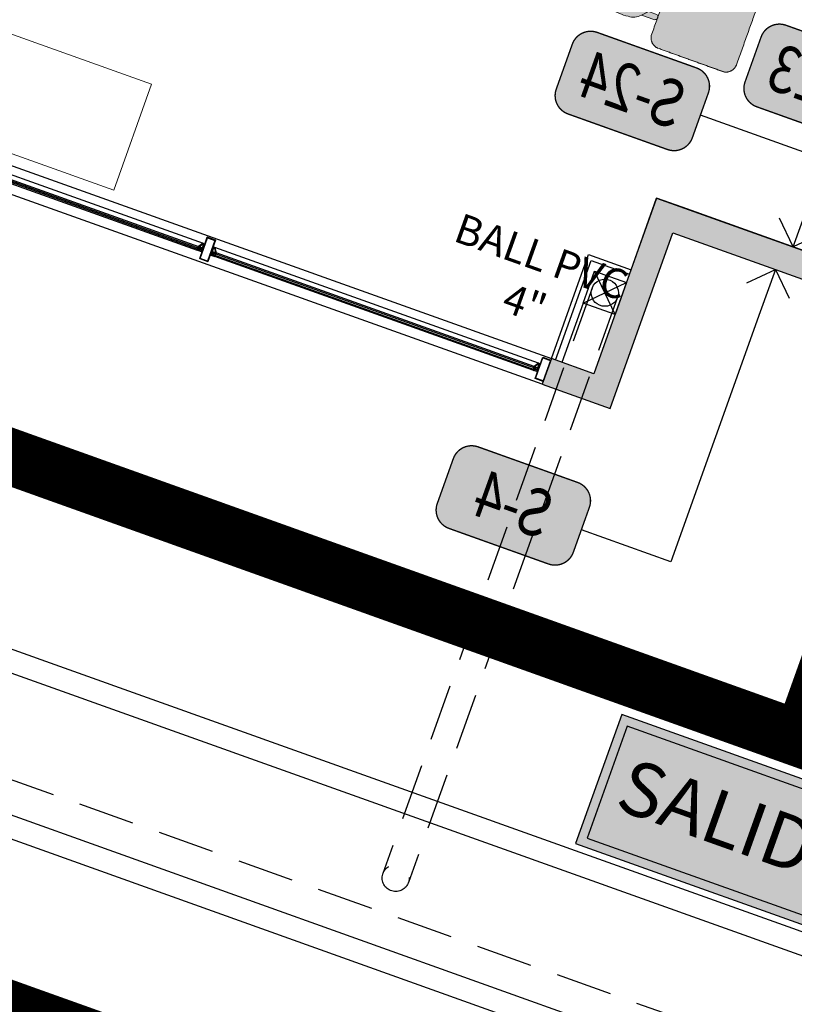
# Model space of a CAD drawing. Units: inches. Extents: x 458 to 670, y 71 to 263.
# Drawn here: x 548 to 551, y 120 to 125 of the extents above; entities that cross this region are included whole.
import ezdxf
from ezdxf import colors
from ezdxf.entities.mleader import LeaderData, LeaderLine
from ezdxf.enums import TextEntityAlignment as Align
from ezdxf.math import Vec2, Vec3

# ---------------------------------------------------------------- set-up
doc = ezdxf.new("R2010")
doc.units = ezdxf.units.IN
doc.header["$LTSCALE"] = 0.02
doc.header["$MEASUREMENT"] = 0
doc.set_wipeout_variables(frame=1)
doc.linetypes.add('DASHED', pattern=[0.75, 0.5, -0.25])
doc.linetypes.add('DASHED2', pattern=[0.375, 0.25, -0.125])
for name, color, linetype in [('0.00', 251, 'Continuous'), ('11-PLANO0', 1, 'Continuous'), ('19-ACHU1', 251, 'Continuous'), ('ACHU1', 251, 'Continuous'), ('ACHU5 BLANCO', 255, 'Continuous'), ('ANTEPECHOS', 251, 'Continuous'), ('C-TOPO-MINR', 251, 'Continuous'), ('COTAS 25', 251, 'Continuous'), ('D_PERFILES CORTADOS', 251, 'Continuous'), ('DIVISIONES', 251, 'Continuous'), ('H_ACHU5', 255, 'Continuous'), ('MUROS - MAMPOSTERIA', 9, 'Continuous'), ('PLANO5', 251, 'Continuous'), ('PROYECCIONES', 251, 'DASHED2'), ('PUERTAS VENTANAS', 251, 'Continuous'), ('TEXTO2', 251, 'Continuous')]:
    doc.layers.add(name, color=color, linetype=linetype)
doc.layers.add('ACHU LETREROS', color=7, linetype='Continuous', true_color=0xffff0f)
for name, color, linetype, lineweight in [('ARQ 12-Punto 13', 251, 'Continuous', 13), ('ARQ 24-GRIS 1', 251, 'Continuous', 9), ('MUEBLES', 251, 'Continuous', 9)]:
    doc.layers.add(name, color=color, linetype=linetype, lineweight=lineweight)
doc.styles.get("Standard").update_dxf_attribs({"font": 'Arial Regular.ttf'})
doc.styles.add('TEXTO SED CONSULTORIAS', font='Arial Regular.ttf')

# ---------------------------------------------------------------- blocks, each defined once
blk = doc.blocks.new('rampa')
at = {"layer": 'ANTEPECHOS'}
for p, q in [((1.800000000000409, 1.850000000069713), (25.79999999997813, 1.850000000098305)), ((1.800000000000409, 1.750000000069633), (25.69999999997844, 1.750000000098396))]:
    blk.add_line(p, q, dxfattribs=at)
blk = doc.blocks.new('ddd')
at = {"layer": 'ACHU5 BLANCO'}
h = blk.add_hatch(color=256, dxfattribs=at)
h.dxf.hatch_style = 1
edge = h.paths.add_edge_path(flags=17)
edge.add_arc((0.1849561590934172, 0.8305653892457485), 0.01106705733972887, 177.9600705577768, 275.09258956754934, ccw=False)
edge.add_line((0.1738961151568219, 0.8309593317098916), (0.175314778956442, 0.796307801432404))
edge.add_line((0.175314779044129, 0.7963078015018255), (0.1781456098797654, 0.760202473912412))
edge.add_arc((0.01891848701052368, 0.4720306212548167), 0.3292359234948357, 415.3606278126901, 421.07749522172537, ccw=False)
edge.add_line((0.2060592309571803, 0.7429081490263343), (0.2063010009249858, 0.8012684783937377))
edge.add_arc((0.1616544864373282, 0.7967255539260805), 0.0448770478867439, 365.8100308293764, 398.9944320034878)
edge.add_arc((0.1857973927399144, 0.832879695110023), 0.01333842338626443, 270.6062795172487, 323.59884312967654, ccw=False)
edge = h.paths.add_edge_path()
edge.add_arc((0.1616544865537435, 0.7967255539260805), 0.04487704777242014, 365.8100308013289, 398.9944320599037)
edge.add_line((-0.1611933335661888, 0.7476318292319775), (-0.1621835086980464, 0.8283112830936551))
edge.add_arc((-0.1754339948529378, 0.8286569144111127), 0.01325499340593589, 358.5058108290181, 542.9004933216353)
edge.add_line((-0.1886720076436177, 0.8279861910268664), (-0.1852344678378313, 0.5848739365696073))
edge.add_arc((-0.1514660494867712, 0.8156556382309645), 0.01088210982287609, 463.3516607267737, 526.7571552059056)
h = blk.add_hatch(color=256, dxfattribs=at)
h.dxf.hatch_style = 1
edge = h.paths.add_edge_path(flags=17)
edge.add_line((-0.1886720075272024, 0.8279861914925277), (-0.185234467587702, 0.584873936589218))
edge.add_line((-0.1852344678482041, 0.5848739363718778), (-0.1730897473500658, 0.7169751634144574))
edge.add_arc((-0.1174282634165138, 0.713012104621157), 0.05580238910431421, 141.6547515788069, 175.9274526946734, ccw=False)
edge.add_line((-0.1611933331005275, 0.7476318285334855), (-0.1621835085891243, 0.8283112827743567))
edge.add_arc((-0.1754339948529378, 0.8286569144111127), 0.01325499340593589, 358.5058108290181, 542.9004933216353)
h = blk.add_hatch(color=256, dxfattribs=at)
h.dxf.hatch_style = 1
edge = h.paths.add_edge_path(flags=17)
edge.add_arc((-0.1437322646379471, 0.8326493031345308), 0.0120842416244443, 212.0112648802193, 270.606280027408, ccw=False)
edge.add_arc((-0.1514660494867712, 0.8156556382309645), 0.01088210982287609, 463.3516607267737, 526.7571552059056)
edge.add_line((-0.162058780901134, 0.8181484991218895), (-0.1611933330913148, 0.7476318287081645))
edge.add_arc((0.01891848433297127, 0.4720306221861392), 0.329235921055278, 118.0897805498891, 123.1655525138749, ccw=False)
edge.add_line((-0.1361037425231189, 0.7624861283693463), (-0.1331427148482247, 0.8310245624067187))
edge.add_arc((-0.142799515160732, 0.8302223191130906), 0.009690066672120584, 265.2353771302471, 364.748969114256, ccw=False)
h = blk.add_hatch(color=256, dxfattribs=at)
h.dxf.hatch_style = 1
edge = h.paths.add_edge_path()
edge.add_arc((-0.1172958057140931, 0.8443120499141514), 0.01359208676199641, 98.83274353432493, 176.3717535432114)
edge.add_line((-0.1308606490492821, 0.8451721912715584), (-0.1338638700544835, 0.7978099763859064))
edge.add_line((-0.1338638700544834, 0.797809976618737), (-0.1338639594614505, 0.7978099603203644))
edge.add_arc((0.01676348061300814, -0.01839694986119866), 0.8299893647751041, 78.98720355364958, 100.45604559470058, ccw=False)
edge.add_line((0.1753148775314912, 0.796307782176882), (0.175314778927941, 0.796307801501598))
edge.add_line((0.175314779044129, 0.7963078015018255), (0.1715576535789295, 0.8442273908292464))
edge.add_arc((0.1580071523785591, 0.8431649666745216), 0.01359208696753459, 4.483092262462681, 80.68979952612652)
edge.add_arc((0.0167416415642947, -0.02320469846017659), 0.8914031897246972, 80.7384081991491, 98.78390546042463)
h = blk.add_hatch(color=256, dxfattribs=at)
h.dxf.hatch_style = 1
edge = h.paths.add_edge_path()
edge.add_line((0.2060592309571803, 0.7429081490263343), (0.2064138391220922, 0.8285062544765689))
edge.add_arc((0.2186127821914852, 0.8286353433504701), 0.01219962583224031, -0.9287294109419122, 180.6062715803202, ccw=False)
edge.add_line((0.2308108054567128, 0.8284376056399196), (0.2300928322132828, 0.5732800730623633))
edge.add_line((0.2300928323529661, 0.5732800732366741), (0.2149950025326382, 0.7228109641031468))
edge.add_arc((0.1799745223252103, 0.7192750175017864), 0.03519853631224767, 365.7654990269919, 402.1770430917326)
h = blk.add_hatch(color=256, dxfattribs=at)
h.dxf.hatch_style = 1
edge = h.paths.add_edge_path()
edge.add_arc((0.01891848677769303, 0.472030621021986), 0.3292359238029847, 55.36062776814499, 123.1655527645975)
edge.add_arc((-0.1174282622523606, 0.713012105319649), 0.05580238993883491, 141.6547528713921, 175.927454075068)
edge.add_line((-0.1730897473171353, 0.7169751629699022), (-0.1869820918655022, 0.5658645855730811))
edge.add_arc((-0.0183174607809633, 0.5498332749120891), 0.1694247933939277, 174.570436710117, 188.2247785214608)
edge.add_arc((-0.1120333462022245, 0.5259120720438659), 0.0739669576953999, 180.2449286503858, 227.650421711689)
edge.add_line((-0.1618613550672308, 0.4712469058576971), (-0.1162823075430878, 0.4283208993726929))
edge.add_arc((-0.02912689547520131, 0.551140692550689), 0.1506013525092926, 234.6397166495431, 260.836782472135)
edge.add_line((-0.05310977483168244, 0.4024612086359411), (0.08117611426905585, 0.3998641090004184))
edge.add_arc((0.08011181792244315, 0.5347701509017497), 0.1349102398683915, 270.452006533612, 319.3205955851221)
edge.add_line((0.1824235201347619, 0.4468321700114757), (0.2075329041108488, 0.4738956629291803))
edge.add_arc((0.07265584799461067, 0.5615502553991973), 0.1608575388576883, 326.9807597117409, 342.8072298684051)
edge.add_arc((0.104032444069162, 0.5508266254328191), 0.1277168965800903, 343.2423560917521, 367.1740033375488)
edge.add_line((0.2307495047571138, 0.5667763035744429), (0.2149950024906957, 0.7228109641002903))
edge.add_arc((0.1804391318000853, 0.7194815957918763), 0.0347158883004942, 5.503312406257547, 42.43922964515941)
h = blk.add_hatch(color=256, dxfattribs=at)
h.dxf.hatch_style = 1
edge = h.paths.add_edge_path()
edge.add_line((-0.1616613123333082, 0.4710585074499249), (-0.1610435908489278, 0.4126836144243082))
edge.add_arc((-0.148456905502826, 0.412117573665455), 0.01259940661293125, 177.4250643413299, 363.7874960496802)
edge.add_line((-0.1358850174583495, 0.4129498419351876), (-0.1361154193831662, 0.4469995758912128))
edge.add_line((-0.1361154192127287, 0.4469995757099241), (-0.1616613121283394, 0.4710585072574124))
h = blk.add_hatch(color=256, dxfattribs=at)
h.dxf.hatch_style = 1
edge = h.paths.add_edge_path()
edge.add_line((0.1824235201347619, 0.4468321700114757), (0.1827900087255764, 0.4121988665279589))
edge.add_arc((0.1953766937367618, 0.4116328260861337), 0.01259940653612218, 177.4250653408539, 363.7874950176054)
edge.add_line((0.2079485817812383, 0.4124650941230357), (0.2075329038626877, 0.4738956629966884))
edge.add_line((0.2075329039944336, 0.4738956629298627), (0.1824235199661227, 0.4468321700176235))
h = blk.add_hatch(color=256, dxfattribs=at)
h.dxf.hatch_style = 1
edge = h.paths.add_edge_path()
edge.add_spline(control_points=[(0.2767196687636897, 0.4000267421361059), (0.0225881733931601, 0.3999464565422386), (-0.2315433222102001, 0.3998661711812019)], knot_values=[3.901744514875673, 3.901744514875673, 3.901744514875673, 4.901744514875672, 4.901744514875672, 4.901744514875672], weights=[1, 1, 1], degree=2, periodic=0)
edge.add_spline(control_points=[(-0.2315433222102001, 0.3998661711812019), (-0.2730805426836014, 0.3945647103246301), (-0.2751518847653642, 0.3527418011799455)], knot_values=[4.901744514875672, 4.901744514875672, 4.901744514875672, 6.29610953073762, 6.29610953073762, 6.29610953073762], weights=[1, 0.7666542273509224, 1], degree=2, periodic=0)
edge.add_spline(control_points=[(-0.2751518847653642, 0.3527418011799455), (-0.2756204819306731, 0.1982057865243405), (-0.276089079095982, 0.04366977186873555)], knot_values=[6.29610953073762, 6.29610953073762, 6.29610953073762, 7.29610953073762, 7.29610953073762, 7.29610953073762], weights=[1, 1, 1], degree=2, periodic=0)
edge.add_spline(control_points=[(-0.276089079095982, 0.04366977186873555), (-0.2705154377035797, 4.656612873077393e-10), (-0.2264914156403393, 0)], knot_values=[7.29610953073762, 7.29610953073762, 7.29610953073762, 8.739960614566073, 8.739960614566073, 8.739960614566073], weights=[1, 0.7505346633630079, 1], degree=2, periodic=0)
edge.add_spline(control_points=[(-0.2264914156403393, 0), (0.02499999990686774, 2.328306436538696e-10), (0.2264914154075086, -2.328306436538696e-10)], knot_values=[8.739960614566073, 8.739960614566073, 8.739960614566073, 9.739960614566073, 9.739960614566073, 9.739960614566073], weights=[1, 1, 1], degree=2, periodic=0)
edge.add_spline(control_points=[(0.2264914154075086, -2.328306436538696e-10), (0.2514914153143764, 2.328306436538696e-10), (0.2764914156869054, -2.328306436538696e-10)], knot_values=[9.739960614566073, 9.739960614566073, 9.739960614566073, 9.864035379428856, 9.864035379428856, 9.864035379428856], weights=[1, 1, 1], degree=2, periodic=0)
edge.add_spline(control_points=[(0.2764914156869054, -2.328306436538696e-10), (0.3216873703058809, 0), (0.3262373928446323, 0.04496633913367987)], knot_values=[0, 0, 0, 1.469952271617579, 1.469952271617579, 1.469952271617579], weights=[1, 0.7418467562111962, 1], degree=2, periodic=0)
edge.add_spline(control_points=[(0.3262373928446323, 0.04496633913367987), (0.3262373927282169, 0.2009604619815946), (0.3262373928446323, 0.3569545862264931)], knot_values=[1.469952271617579, 1.469952271617579, 1.469952271617579, 2.469952271617579, 2.469952271617579, 2.469952271617579], weights=[1, 1, 1], degree=2, periodic=0)
edge.add_spline(control_points=[(0.3262373928446323, 0.3569545862264931), (0.3202113250736147, 0.4000267423689365), (0.2767196687636897, 0.4000267421361059)], knot_values=[2.469952271617579, 2.469952271617579, 2.469952271617579, 3.901744514875673, 3.901744514875673, 3.901744514875673], weights=[1, 0.7545054251599593, 1], degree=2, periodic=0)
for p, q in [((-0.1361038202885538, 0.7624860478099436, 3.529788891731833e-09), (-0.1316485083661973, 0.8327484314795583, 3.870061396349378e-09)), ((0.171557575231418, 0.8442273095715791, 4.211386600561084e-09), (0.1781455315649509, 0.7602023929357529, 3.815716895227972e-09))]:
    blk.add_line(p, q)
at = {"extrusion": (-9.446500000000005e-10, -4.7830212e-09, 1)}
for points, elevation in [([(-0.1611933335661888, 0.7476318292319775), (-0.1621835086261854, 0.8283112831413746, 1.039105482017472), (-0.1886720075272024, 0.8279861914925277), (-0.1886720076436177, 0.8279861910268664), (-0.1852344678482041, 0.5848739363718778)], -0.006845136169425003), ([(-0.1193828782998025, 0.857742944965139, 0.3518564969035239), (-0.1308606490492821, 0.8451721912715584), (-0.1308606490492821, 0.8451721912715584), (-0.1338638700544834, 0.797809976618737), (-0.1338639594614506, 0.7978099600877613, -0.0939504641391377), (0.1753148775314912, 0.796307782176882), (0.175314779044129, 0.7963078015018255), (0.1715576535789296, 0.8442273908294737), (0.1715576535789296, 0.8442273908294737, 0.3453367918058487), (0.1602060735458508, 0.8565780038479716, 0.0789014588206455), (-0.1193829656112939, 0.857743505621329)], -0.006845136397395798), ([(-0.1193828782998025, 0.857742944965139, 0.3518564969035239), (-0.1308606490492821, 0.8451721912715584), (-0.1308606490492821, 0.8451721912715584), (-0.1338638700544834, 0.797809976618737), (-0.1338639594614506, 0.7978099600877613, -0.0939504641391377), (0.1753148775314912, 0.796307782176882), (0.175314779044129, 0.7963078015018255), (0.1715576535789296, 0.8442273908294737), (0.1715576535789296, 0.8442273908294737, 0.3453367918058487), (0.1602060735458508, 0.8565780038479716, 0.0789014588206455), (-0.1193829656112939, 0.857743505621329)], -0.006845136397395798), ([(-0.1539790236856788, 0.8262436159420758, 0.2839401607332129), (-0.162058780901134, 0.8181484991218895)], -0.006845136295269505), ([(0.2063010010169819, 0.80126847862266, 0.1458147127886289), (0.1965332473628223, 0.8249642059672624, -1.272247937601159)], -0.006845137045069304)]:
    blk.add_lwpolyline(points, format="xyb", dxfattribs=dict(at, elevation=elevation))
for points, elevation in [([(-0.1886720075272024, 0.8279861914925277), (-0.1852344678482041, 0.5848739363718778), (-0.1730897473171353, 0.7169751634355634, -0.1506676781649216), (-0.1611933331005275, 0.7476318285334855), (-0.1621835086261854, 0.8283112831413746, 1.039105482085904)], -0.006845136298381703), ([(-0.1436043968424201, 0.8205657380167395, -0.2613893408629072), (-0.1539790236856788, 0.8262436159420758, 0.2839401603369194), (-0.162058780901134, 0.8181484991218895), (-0.1611933331005275, 0.7476318285334855, -0.0221508549912141), (-0.1361037425231189, 0.7624861283693463), (-0.1331427146214992, 0.8310245624743402, -0.463726362240227)], -0.006845136362714208), ([(0.1859385317657143, 0.8195420184638351, -0.451162891266341), (0.1738961151568219, 0.8309593317098916), (0.175314779044129, 0.7963078015018255), (0.1781456097960472, 0.7602024739608169, -0.0249497148350079), (0.2060592309571803, 0.7429081490263343), (0.2063010010169819, 0.80126847862266, 0.1458147125705833), (0.1965332473628223, 0.8249642059672624, -0.2354344983865614)], -0.006845137045069304), ([(0.2060592309571803, 0.7429081490263343), (0.2064138392452151, 0.828506255056709), (0.2064138393616304, 0.8285062559880316, -1.013485951753356), (0.2308108054567128, 0.8284376035444438), (0.2308108054567128, 0.8284376056399196), (0.2300928323529661, 0.5732800732366741), (0.2149950024904683, 0.7228109638672322, 0.1602257116594455)], -0.006845137049602407), ([(0.2060592309571803, 0.7429081490263343, 0.3048001876850736), (-0.1611933335661888, 0.7476318292319775, 0.1506676785170915), (-0.1730897473171353, 0.7169751629699022), (-0.186982091749087, 0.5658645858056843, 0.0596488982257914), (-0.1859996280400082, 0.5255958782508969, 0.2098468249563312), (-0.1618613550672308, 0.4712469058576971), (-0.1162823075428605, 0.428320899605751, 0.1148067178642364), (-0.05310977483168244, 0.4024612086359411), (0.08117611415218562, 0.3998641090001911, 0.2165209393113324), (0.1824235201347619, 0.4468321700114757), (0.2075329039944336, 0.4738956629298627, 0.0691659829388999), (0.2263255752623081, 0.514002776471898, 0.1048027048708781), (0.2307495047571138, 0.5667763035744429), (0.2149950024904683, 0.7228109638672322, 0.1625733247253913)], -0.006845137049602407), ([(-0.1616613123333082, 0.4710585074499249), (-0.1610435906331986, 0.4126836142968386, 1.05712316662793), (-0.1358850174583495, 0.4129498419351876), (-0.1361154192127287, 0.4469995757099241)], -0.006845136225998104), ([(0.1824235201347619, 0.4468321700114757), (0.1827900084899738, 0.4121988664846867, 1.05712316662793), (0.2079485817812383, 0.4124650941230357), (0.2075329039944336, 0.4738956629298627)], -0.006845136951319802)]:
    blk.add_lwpolyline(points, format="xyb", close=True, dxfattribs=dict(at, elevation=elevation))
blk.add_arc((0.01676348084583879, -0.01839694916270673, -0.006857833135427607), 0.8299893642875804, 78.98720359582403, 100.4560456085365)
blk.add_arc((0.01676348084583879, -0.01839694916270673, -0.006857833135427607), 0.8299893642875804, 78.98720359582403, 100.4560456085365)
for points, weights in [([(-0.2315433222102001, 0.3998661711812019, 2.954377395503194e-09), (-0.2730805426836014, 0.3945647103246301, 2.939471194229882e-09), (-0.2751518847653642, 0.3527418011799455, 3.161448096367092e-09)], [1, 0.7666542273509224, 1]), ([(0.3262373928446323, 0.3569545862264931), (0.3202113250736147, 0.4000267423689365), (0.2767196687636897, 0.4000267421361059)], [1, 0.7545054251599593, 1]), ([(0.2764914156869054, -2.328306436538696e-10), (0.3216873703058809, 0), (0.3262373928446323, 0.04496633913367987)], [1, 0.7418467562111962, 1]), ([(-0.276089079095982, 0.04366977186873555), (-0.2705154377035797, 4.656612873077393e-10), (-0.2264914156403393, 0)], [1, 0.7505346633630079, 1])]:
    blk.add_rational_spline(points, weights, degree=2)
for points in [[(0.2767196687636897, 0.4000267421361059), (0.0225881733931601, 0.3999464565422386, 1.945658197055611e-09), (-0.2315433222102001, 0.3998661711812019, 2.954377395503194e-09)], [(-0.2751518847653642, 0.3527418011799455, 3.161448096367092e-09), (-0.2756204819306731, 0.1982057865243405, 1.63678289671898e-09), (-0.276089079095982, 0.04366977186873555)], [(-0.2751518851146102, 0.04075355478562415, 2.657175396381106e-09), (-0.2751518848817796, 0.1967476778663695, 2.909308197129867e-09), (-0.2751518851146102, 0.3527418016456068, 3.161448096367092e-09)], [(0.3262373928446323, 0.04496633913367987), (0.3262373927282169, 0.2009604619815946), (0.3262373928446323, 0.3569545862264931)], [(-0.2264914156403393, 0), (0.02499999990686774, 2.328306436538696e-10), (0.2264914154075086, -2.328306436538696e-10)], [(0.2264914154075086, -2.328306436538696e-10), (0.2514914153143764, 2.328306436538696e-10), (0.2764914156869054, -2.328306436538696e-10)]]:
    blk.add_open_spline(points, degree=2)
blk = doc.blocks.new('tubular 1 1_2x3')
blk.add_wipeout([(0.0014999939723995051, 0.09849999964353631), (0.03681578338997581, 0.09850000054470162), (0.036815785297870905, 0.0015000004776463682), (0.0014999997802078613, 0.001499999227235163), (0.001499994030607159, 0.09849999964353631)])
at = {"layer": 'H_ACHU5'}
h = blk.add_hatch(color=256, dxfattribs=at)
h.paths.add_polyline_path([(0.0014999997220002, 0.0015000000566943), (0.0368157894408796, 0.0015000004932517), (0.036815783358179, 0.098500000560307), (0.0014999939885456, 0.0984999996435363)], flags=16)
h.paths.add_polyline_path([(0, 0), (0.0383157893666066, 2.764864e-10), (0.0383157834294252, 0.1000000003841706), (-5.9371814e-09, 0.0999999998748536)])
for points in [[(0, 0), (0.0383157893666066, 2.764864e-10), (0.0383157834294252, 0.1000000003841706), (-5.9371814e-09, 0.0999999998748536)], [(0.0014999997220002, 0.0015000000566943), (0.0368157894408796, 0.0015000004932517), (0.036815783358179, 0.098500000560307), (0.0014999939885456, 0.0984999996435363)]]:
    blk.add_lwpolyline(points, close=True)
blk = doc.blocks.new('EMPAQUE CAUCHO')
at = {"layer": 'H_ACHU5'}
blk.add_hatch(color=256, dxfattribs=at).paths.add_polyline_path([(0.0024000000000157, -0.0005939926416811), (0.0024000000000157, 0.0015142135623663), (0.0018535533906103, 0.0020606601717876), (0.0015000000000072, 0.0017071067811916), (0.0020000000000238, 0.0012071067811998), (0.0020000000000167, 0.0004855564732598), (0.0009857864376599, -9.99999999962e-05), (-0.0019000000000133, -0.0001000000000033), (-0.0019000000000062, -0.0038999999999874), (0.0009857864376457, -0.003899999999982), (0.0020000000000167, -0.0044855564732345), (0.0020000000000238, -0.0052071067811603), (0.0015000000000356, -0.0057071067811716), (0.0018535533906245, -0.0060606601717819), (0.0024000000000228, -0.0055142135623729), (0.0024000000000228, -0.0033999999999885), (0.0009969963208576, -0.0019969963208322)])
blk.add_lwpolyline([(0.0024000000000157, -0.0005939926416811), (0.0024000000000157, 0.0015142135623663), (0.0018535533906103, 0.0020606601717876), (0.0015000000000072, 0.0017071067811916), (0.0020000000000238, 0.0012071067811998), (0.0020000000000167, 0.0004855564732598), (0.0009857864376599, -9.99999999962e-05), (-0.0019000000000133, -0.0001000000000033), (-0.0019000000000062, -0.0038999999999874), (0.0009857864376457, -0.003899999999982), (0.0020000000000167, -0.0044855564732345), (0.0020000000000238, -0.0052071067811603), (0.0015000000000356, -0.0057071067811716), (0.0018535533906245, -0.0060606601717819), (0.0024000000000228, -0.0055142135623729), (0.0024000000000228, -0.0033999999999885), (0.0009969963208576, -0.0019969963208322)], close=True)
blk = doc.blocks.new('ALN-177')
at = {"layer": 'H_ACHU5'}
h = blk.add_hatch(color=256, dxfattribs=at)
edge = h.paths.add_edge_path()
edge.add_arc((0.008874999999990321, 0.01552991290480496), 0.0003749999999995215, 57.26477372671599, 179.9999999983594, ccw=False)
edge.add_line((0.0090777840967391, 0.0158453548330666), (0.0264298708376387, 0.004690441928230999))
edge.add_arc((0.02622708674087931, 0.004374999999975118), 0.0003750000000004162, -90.00000000073419, 57.26477372487608, ccw=False)
edge.add_line((0.0262270867408745, 0.0039999999999747), (0.0254174682452728, 0.0039999999999747))
edge.add_arc((0.02541746824526805, 0.003624999999973542), 0.0003750000000011583, 89.99999999927431, 210.000000001105)
edge.add_line((0.0250927087188515, 0.0034374999999667), (0.0261163365060142, 0.0016645246645872))
edge.add_line((0.0261163365060142, 0.0016645246645872), (0.0254109462673355, 0.0009591344259103))
edge.add_arc((0.0257644996579316, 0.00060558103531425), 0.0005000000000039616, 135.0000000000041, 315.0000000000041)
edge.add_line((0.0261180530485277, 0.0002520276447182), (0.0273660254037935, 0.0014999999999823))
edge.add_line((0.0273660254037935, 0.0014999999999823), (0.0264999999999986, 0.0029999999999824))
edge.add_line((0.0264999999999986, 0.0029999999999824), (0.0295000000000201, 0.0029999999999841))
edge.add_line((0.0295000000000201, 0.0029999999999841), (0.0295000000000201, 0.0044999999999718))
edge.add_line((0.0295000000000201, 0.0044999999999718), (0.008499999999998002, 0.0179999999999492))
edge.add_line((0.008499999999998, 0.0179999999999492), (0.0049999999999883, 0.0179999999999474))
edge.add_line((0.0049999999999883, 0.0179999999999474), (0.0049999999999883, 0.0159999999999396))
edge.add_line((0.0049999999999883, 0.0159999999999396), (0.0064999999999884, 0.0159999999999379))
edge.add_line((0.0064999999999884, 0.0159999999999379), (0.0064999999999813, 0.0164999999999402))
edge.add_line((0.0064999999999813, 0.0164999999999402), (0.0069999999999979, 0.016499999999958))
edge.add_line((0.0069999999999979, 0.016499999999958), (0.007000000000005, 0.0114999999999483))
edge.add_line((0.007000000000005, 0.0114999999999483), (0.0064999999999884, 0.011499999999959))
edge.add_line((0.0064999999999884, 0.011499999999959), (0.0064999999999955, 0.011999999999949))
edge.add_line((0.0064999999999955, 0.011999999999949), (0.0050000000000026, 0.011999999999949))
edge.add_line((0.0050000000000026, 0.011999999999949), (0.0050000000000097, 0.0099999999999394))
edge.add_line((0.0050000000000097, 0.0099999999999394), (0.0069999999999979, 0.0099999999999376))
edge.add_line((0.0069999999999979, 0.0099999999999376), (0.0069999999999908, 0.003621320343515999))
edge.add_line((0.0069999999999908, 0.003621320343516), (0.0048786796564215, 0.0014999999999414))
edge.add_line((0.0048786796564215, 0.0014999999999414), (-7.100223187173071e-15, 0.0014999999999326))
edge.add_line((-7.1e-15, 0.0014999999999326), (0, 0))
edge.add_line((0, 0), (0.0055000000000405, -5.3e-15))
edge.add_line((0.0055000000000405, -5.3e-15), (0.0085000000000051, 0.0029999999999699))
edge.add_line((0.0085000000000051, 0.0029999999999699), (0.0084999999999908, 0.0155299129048157))
blk.add_lwpolyline([(0.0084999999999908, 0.0155299129048157, -0.5933743451201825), (0.0090777840967391, 0.0158453548330666), (0.0264298708376387, 0.004690441928231, -0.7485364731544846), (0.0262270867408745, 0.0039999999999747), (0.0254174682452728, 0.0039999999999747, 0.5773502692002745), (0.0250927087188515, 0.0034374999999667), (0.0261163365060142, 0.0016645246645872), (0.0254109462673355, 0.0009591344259103, 1), (0.0261180530485277, 0.0002520276447182), (0.0273660254037935, 0.0014999999999823), (0.0264999999999986, 0.0029999999999824), (0.0295000000000201, 0.0029999999999841), (0.0295000000000201, 0.0044999999999718), (0.008499999999998, 0.0179999999999492), (0.0049999999999883, 0.0179999999999474), (0.0049999999999883, 0.0159999999999396), (0.0064999999999884, 0.0159999999999379), (0.0064999999999813, 0.0164999999999402), (0.0069999999999979, 0.016499999999958), (0.007000000000005, 0.0114999999999483), (0.0064999999999884, 0.011499999999959), (0.0064999999999955, 0.011999999999949), (0.0050000000000026, 0.011999999999949), (0.0050000000000097, 0.0099999999999394), (0.0069999999999979, 0.0099999999999376), (0.0069999999999908, 0.003621320343516), (0.0048786796564215, 0.0014999999999414), (-7.1e-15, 0.0014999999999326), (0, 0), (0.0055000000000405, -5.3e-15), (0.0085000000000051, 0.0029999999999699)], format="xyb", close=True)
blk = doc.blocks.new('ALN-175')
at = {"layer": 'H_ACHU5'}
blk.add_hatch(color=256, dxfattribs=at).paths.add_polyline_path([(0.0380000000000109, 3.2e-14), (0.0358082903768917, 2.84e-14), (0.035000000000025, 3.02e-14), (0.0350000000000108, 0.00140000000005), (0.0358660254037631, 0.00140000000005), (0.0350000000000108, 0.0028999999999968), (0.0325000000000131, 0.0028999999999968), (0.0325000000000131, 0.0014000000000038), (0.0335000000000179, 0.0014000000000056), (0.0335000000000179, 2.84e-14), (0.0045000000000073, 1.8e-15), (0.0044999999999931, 0.0014000000000056), (0.0055000000000121, 0.0014000000000056), (0.0054999999999978, 0.0028999999999986), (0.0030000000000143, 0.0028999999999986), (0.0021339745962337, 0.0014000000000056), (0.0030000000000001, 0.0014000000000021), (0.0030000000000143, 0), (0.0021917096231476, 1.8e-15), (1.42e-14, -1.8e-15), (2.84e-14, -0.0194999999999368), (0.0035000000000025, -0.0194999999999333), (0.0035000000000025, -0.0174999999999237), (0.0019999999999953, -0.0174999999999237), (0.0019999999999669, -0.0179999999999261), (0.001499999999993, -0.0179999999999421), (0.001499999999993, -0.0129999999999342), (0.0019999999999953, -0.0129999999999484), (0.0020000000000096, -0.0134999999999348), (0.0035000000000025, -0.0134999999999348), (0.0034999999999883, -0.0114999999999253), (0.0015000000000072, -0.0114999999999253), (0.0015000000000072, -0.0015000000000054), (0.007000000000005, -0.0014999999999912), (0.0070000000000192, -0.0044999999999344), (0.0104999999999933, -0.0044999999999504), (0.0105000000000075, -0.0029999999999326), (0.008499999999998, -0.0029999999999255), (0.008499999999998, -0.001499999999993), (0.0365000000000038, -0.0014999999999628), (0.0364999999999896, -0.0029999999999699), (0.0358660254037915, -0.0029999999999681), (0.0349999999999966, -0.0044999999999771), (0.0380000000000251, -0.0044999999999789)])
blk.add_lwpolyline([(0.0380000000000109, 3.2e-14), (0.0358082903768917, 2.84e-14), (0.035000000000025, 3.02e-14), (0.0350000000000108, 0.00140000000005), (0.0358660254037631, 0.00140000000005), (0.0350000000000108, 0.0028999999999968), (0.0325000000000131, 0.0028999999999968), (0.0325000000000131, 0.0014000000000038), (0.0335000000000179, 0.0014000000000056), (0.0335000000000179, 2.84e-14), (0.0045000000000073, 1.8e-15), (0.0044999999999931, 0.0014000000000056), (0.0055000000000121, 0.0014000000000056), (0.0054999999999978, 0.0028999999999986), (0.0030000000000143, 0.0028999999999986), (0.0021339745962337, 0.0014000000000056), (0.0030000000000001, 0.0014000000000021), (0.0030000000000143, 0), (0.0021917096231476, 1.8e-15), (1.42e-14, -1.8e-15), (2.84e-14, -0.0194999999999368), (0.0035000000000025, -0.0194999999999333), (0.0035000000000025, -0.0174999999999237), (0.0019999999999953, -0.0174999999999237), (0.0019999999999669, -0.0179999999999261), (0.001499999999993, -0.0179999999999421), (0.001499999999993, -0.0129999999999342), (0.0019999999999953, -0.0129999999999484), (0.0020000000000096, -0.0134999999999348), (0.0035000000000025, -0.0134999999999348), (0.0034999999999883, -0.0114999999999253), (0.0015000000000072, -0.0114999999999253), (0.0015000000000072, -0.0015000000000054), (0.007000000000005, -0.0014999999999912), (0.0070000000000192, -0.0044999999999344), (0.0104999999999933, -0.0044999999999504), (0.0105000000000075, -0.0029999999999326), (0.008499999999998, -0.0029999999999255), (0.008499999999998, -0.001499999999993), (0.0365000000000038, -0.0014999999999628), (0.0364999999999896, -0.0029999999999699), (0.0358660254037915, -0.0029999999999681), (0.0349999999999966, -0.0044999999999771), (0.0380000000000251, -0.0044999999999789)], close=True)
blk = doc.blocks.new('00-Aula Tipo Minm')
at = {"layer": 'ACHU1'}
h = blk.add_hatch(color=256, dxfattribs=at)
h.dxf.hatch_style = 1
h.paths.add_polyline_path([(216.5160719771008, 437.4853972455775), (216.8360719464837, 437.4853976819732), (216.8360719471994, 438.3130372013873), (217.8860707145309, 438.3130372004787), (217.8860707146345, 438.4330372055798), (216.8360719473163, 438.4330372035439), (216.7160719468715, 438.433037203245), (216.7160719466198, 437.6053972457079), (216.5160719463871, 437.6053974638957)])
at = {"layer": '0.00'}
for points, elevation in [([(213.1773491329623, 437.5463969152892), (214.8747947517504, 437.5463696188373)], -0.002671676042280281), ([(213.1773491334278, 437.5293683541943), (214.874794752216, 437.5293684095212)], -0.002671676042735029), ([(216.4553561647114, 437.5463969152897), (214.9579105459224, 437.5463696188369)], -0.002671676042280281), ([(216.4553561642454, 437.5293683541953), (214.9579105454571, 437.529368409522)], -0.002671676042735029)]:
    blk.add_lwpolyline(points, dxfattribs=dict(at, elevation=elevation))
at = {"layer": 'DIVISIONES'}
for points, elevation in [([(216.5160719456465, 437.6053974633387), (216.5160719458451, 438.0953976793974), (216.7160719532488, 438.0953976796301)], -2.515100840239269e-10), ([(216.5360719458638, 437.605397463339), (216.5360719458636, 438.0753976794947), (216.7160719532488, 438.0753976796113)], -2.515100840239267e-10)]:
    blk.add_lwpolyline(points, dxfattribs=dict(at, elevation=elevation))
at = {"layer": 'MUEBLES'}
blk.add_lwpolyline([(212.9360719461486, 438.1553972451024), (214.4360719463815, 438.1553972462663), (214.4360719468469, 437.6553972461495), (212.9360719468474, 437.6553972455677)], close=True, dxfattribs=at)
at = {"layer": 'MUROS - MAMPOSTERIA', "flags": 128}
blk.add_lwpolyline([(216.5160719468529, 437.4853972455775), (216.8360719464837, 437.4853976819732), (216.8360719471994, 438.3130372013873), (217.8860707145309, 438.3130372004787), (217.8860707146345, 438.4330372055798), (216.8360719473163, 438.4330372035439), (216.7160719468715, 438.433037203245), (216.7160719466201, 437.6053972457096), (216.7160719466198, 437.6053972457079), (216.5160719463871, 437.6053974638957)], close=True, dxfattribs=at)
at = {"layer": 'PLANO5'}
for p, q in [((216.5660719466431, 437.8853976795741), (216.7160719466431, 438.0353976795743)), ((216.7160719467285, 437.8853976795741), (216.566071946643, 438.0353976795742)), ((216.5660719466431, 437.8853976795743), (216.5660716411807, 437.6053974093488))]:
    blk.add_line(p, q, dxfattribs=at)
at = {"layer": 'PLANO5', "elevation": -2.515085739565358e-10}
blk.add_lwpolyline([(216.7160719466431, 437.8853976795742), (216.5660719466431, 437.8853976795741), (216.566071946643, 438.0353976795742), (216.7160719466431, 438.0353976795742)], close=True, dxfattribs=at)
at = {"layer": 'PLANO5'}
blk.add_circle((216.6410718794932, 437.9603975708634), 0.06, dxfattribs=at)
at = {"layer": 'PUERTAS VENTANAS'}
blk.add_lwpolyline([(216.5160719468528, 437.4853974637846), (211.3360719463353, 437.4853972466865), (211.3360719465679, 437.6053972465653), (216.5160719463871, 437.6053974638952)], close=True, dxfattribs=at)
at = {"layer": 'MUEBLES', "ltscale": 0.1, "extrusion": (0, -1.072850831100461e-28, -1), "xscale": -1, "zscale": -1, "rotation": 270.0000000337841}
blk.add_blockref('ddd', (-216.850807655538, 439.3362433773941, -0.03422570751142604), dxfattribs=at)
at = {"layer": 'TEXTO2', "insert": (216.3221863508649, 437.9064016738114), "char_height": 0.1319, "attachment_point": 5, "rotation": 359.9999999571598, "style": 'TEXTO SED CONSULTORIAS'}
blk.add_mtext_dynamic_manual_height_columns('BALL PVC 4"', width=0.8368798233427768, gutter_width=1, heights=[0], dxfattribs=at)
at = {"layer": 'D_PERFILES CORTADOS', "rotation": 180.0000022314903}
blk.add_blockref('tubular 1 1_2x3', (214.9355105435196, 437.5983968878696), dxfattribs=at)
at = {"layer": 'D_PERFILES CORTADOS', "xscale": -1, "rotation": 179.9999977685265}
blk.add_blockref('tubular 1 1_2x3', (216.4777561606531, 437.5983968872591), dxfattribs=at)
at = {"layer": '0.00', "elevation": -0.00267167604273299}
blk.add_lwpolyline([(213.1638491312149, 437.5673969152396), (214.8882947516347, 437.5673969714982)], dxfattribs=at)
at = {"layer": 'PUERTAS VENTANAS', "elevation": -0.002671676039328385}
blk.add_lwpolyline([(213.1675682976017, 437.5349371151076), (213.1675682980672, 437.5409371158585), (214.8868995293694, 437.5409254432727), (214.8868995293694, 437.5349254427542)], close=True, dxfattribs=at)
at = {"layer": 'D_PERFILES CORTADOS', "rotation": 90.00000335873807}
for name, p in [('ALN-177', (214.8927947607542, 437.5378695869421)), ('EMPAQUE CAUCHO', (214.8767621960676, 437.5328008677877))]:
    blk.add_blockref(name, p, dxfattribs=at)
at = {"layer": 'D_PERFILES CORTADOS', "extrusion": (-3.074299999999953e-12, 1.214740000000009e-11, -1), "zscale": -0.9999999999999994, "rotation": 89.99999664126086}
blk.add_blockref('ALN-175', (-214.8942947621645, 437.5293695864801, 4.66322515777871e-09), dxfattribs=at)
at = {"layer": 'D_PERFILES CORTADOS', "extrusion": (3.074299999996329e-12, 1.214740000000095e-11, -1), "xscale": -0.9999999999999996, "zscale": -0.9999999999999996, "rotation": 270.0000019446595}
for name, p in [('ALN-177', (-216.4733561569511, 437.5378968831633, 6.008476538677479e-09)), ('EMPAQUE CAUCHO', (-216.4573235901692, 437.5328281656388, 6.008363256990934e-09))]:
    blk.add_blockref(name, p, dxfattribs=at)
at = {"layer": 'D_PERFILES CORTADOS'}
for name, p, xscale, rotation in [('ALN-175', (216.4748561558004, 437.5293968829342), -0.9999999999999999, 269.9999980553418), ('EMPAQUE CAUCHO', (216.457323591101, 437.5428272510891), -1, 89.99999805534165)]:
    blk.add_blockref(name, p, dxfattribs=dict(at, xscale=xscale, rotation=rotation))
at = {"layer": 'D_PERFILES CORTADOS', "extrusion": (-3.074300000000004e-12, 1.21474e-11, -1), "zscale": -1, "rotation": 269.9999966412609}
blk.add_blockref('EMPAQUE CAUCHO', (-214.8767621949033, 437.5427999527735, 4.66344484971926e-09), dxfattribs=at)
at = {"layer": 'D_PERFILES CORTADOS', "rotation": 180.0000022314903}
blk.add_blockref('tubular 1 1_2x3', (214.9355105435196, 437.5983968878696), dxfattribs=at)
at = {"layer": 'D_PERFILES CORTADOS', "xscale": -1, "rotation": 179.9999977685265}
blk.add_blockref('tubular 1 1_2x3', (214.8971947541531, 437.5983968878701), dxfattribs=at)
at = {"layer": '0.00', "elevation": -0.002671676042732997}
blk.add_lwpolyline([(216.4688561664585, 437.5673969152397), (214.9444105460378, 437.5673969714973)], dxfattribs=at)
at = {"layer": 'PUERTAS VENTANAS', "elevation": -0.002671676039328385}
blk.add_lwpolyline([(216.4651370000715, 437.5349371151083), (216.4651369996063, 437.5409371158593), (214.9458057683032, 437.5409254432724), (214.9458057683032, 437.5349254427549)], close=True, dxfattribs=at)
at = {"layer": 'D_PERFILES CORTADOS', "extrusion": (3.074299999996341e-12, 1.214740000000095e-11, -1), "xscale": -1, "zscale": -1, "rotation": 270.0000033587218}
blk.add_blockref('ALN-175', (-214.9384105355086, 437.5293695864808, 5.984659843674936e-09), dxfattribs=at)
at = {"layer": 'D_PERFILES CORTADOS', "xscale": -1, "rotation": 269.9999966412791}
for name, p in [('ALN-177', (214.9399105369186, 437.5378695869432)), ('EMPAQUE CAUCHO', (214.9559431016045, 437.5328008677888))]:
    blk.add_blockref(name, p, dxfattribs=at)
at = {"layer": 'D_PERFILES CORTADOS', "extrusion": (3.074299999996333e-12, 1.214740000000091e-11, -1), "xscale": -1.000000000000001, "zscale": -1.000000000000001, "rotation": 90.00000335872186}
blk.add_blockref('EMPAQUE CAUCHO', (-214.9559431027697, 437.542799952773, 5.9848795356155e-09), dxfattribs=at)
at = {"layer": 'D_PERFILES CORTADOS', "xscale": -1, "rotation": 179.9999977685265}
for p in [(214.8971947541531, 437.5983968878701), (216.4777561606531, 437.5983968872591)]:
    blk.add_blockref('tubular 1 1_2x3', p, dxfattribs=at)
at = {"layer": 'COTAS 25'}
blk.add_lwpolyline([(211.3360719465679, 437.6053972465653), (216.5160721691565, 437.6053974638953), (216.5160721685863, 438.0953976793973), (216.7160719532487, 438.0953976796299), (216.7160719468715, 438.4330372032449), (218.8360719465412, 438.4330372032452), (218.8360719462921, 446.4015223992308), (211.3360719466812, 446.4015223847255), (211.3360719468216, 445.9215224119278), (211.0560719465421, 445.9215224118104), (211.0560719465353, 438.0853972456039), (211.336071946567, 438.0853972456042)], close=True, dxfattribs=at)
blk = doc.blocks.new('Tag Ventanas1')
at = {"layer": 'ARQ 24-GRIS 1', "true_color": 0xffffff, "transparency": 16777216}
h = blk.add_hatch(color=7, dxfattribs=at)
h.dxf.hatch_style = 1
edge = h.paths.add_edge_path()
edge.add_line((0.07782940000151939, 4.092726157978177e-11), (-0.07782940000151939, -4.092726157978177e-11))
edge.add_arc((-0.07810168787485239, 0.02876091196973718), 0.0287622008958137, 179.4575804873, 270.5424195127, ccw=False)
edge.add_line((-0.1068625998855168, 0.02903319984307018), (-0.1068625999437245, 0.09957777564977732))
edge.add_arc((-0.07810168852270533, 0.0993054881367414), 0.02876220030278396, 90.54241845492328, 179.4575811938782, ccw=False)
edge.add_line((-0.07837397585944927, 0.1280663995594296), (0.07837397589491957, 0.1280663995594296))
edge.add_arc((0.07810168815148405, 0.09930548773004982), 0.02876220071330739, 0.5424196085663198, 89.45758074263199, ccw=False)
edge.add_line((0.1068625999791948, 0.09957777564977732), (0.1068625999557753, 0.02903319999177256))
edge.add_arc((0.07810168790787811, 0.02876091208879247), 0.02876220093332544, -90.54241957778447, 0.5424195710538129, ccw=False)
at = {"linetype": 'DASHED', "ltscale": 0.1, "transparency": 16777216, "const_width": 0.002}
blk.add_lwpolyline([(0.07782940000151939, 4.092726157978177e-11), (-0.07782940000151939, -4.092726157978177e-11, -0.4197701425238101), (-0.1068625998855168, 0.02903319984307018), (-0.1068625999437245, 0.09957777564977732, -0.4086787380951034), (-0.07837397585944927, 0.1280663995594296), (0.07837397589491957, 0.1280663995594296, -0.4086787299228825), (0.1068625999791948, 0.09957777564977732), (0.1068625999557753, 0.02903319999177256, -0.419770143157316)], format="xyb", close=True, dxfattribs=at)
at = {"layer": 'ARQ 12-Punto 13', "transparency": 16777216}
blk.add_lwpolyline([(-0.1068616020897935, 0.09903319990826276), (-0.1068632506471658, 0.09903319967543212)], dxfattribs=at)
at = {"color": 18, "true_color": 0x000000, "transparency": 16777216, "width": 0.8}
blk.add_attdef('#VENTANA', text='', height=0.07, dxfattribs=at).set_placement((0.0002722879467000894, 0.03087621687791398), align=Align.CENTER)
blk = doc.blocks.new('_Open90')
at = {"color": 0, "linetype": 'ByBlock', "lineweight": -2}
for p, q in [((-0.5, 0.5), (0, 0)), ((0, 0), (-1, 0)), ((0, 0), (-0.5, -0.5))]:
    blk.add_line(p, q, dxfattribs=at)
blk = doc.blocks.new('A$C513B1B86')
at = {"layer": 'ACHU LETREROS'}
blk.add_hatch(color=256, dxfattribs=at).paths.add_polyline_path([(0.5789495335193351, 0), (0.5789495334029198, 0.2531822877936065), (-1.164153218269348e-10, 0.2531822880264372), (0, -2.328306436538696e-10)])
for points in [[(0.5789495335193351, 0), (0.5789495334029198, 0.2531822877936065), (-1.164153218269348e-10, 0.2531822880264372), (0, -2.328306436538696e-10)], [(0.5620707143098116, 0.01687881909310818), (0.5620707143098116, 0.2363034687004983), (0.01687881909310818, 0.236303468933329), (0.01687881909310818, 0.01687881909310818)]]:
    blk.add_lwpolyline(points, close=True)
at = {"insert": (0.04316033073700964, 0.1850581718608737), "char_height": 0.09999999999999999, "attachment_point": 1, "style": 'TEXTO SED CONSULTORIAS'}
blk.add_mtext_dynamic_manual_height_columns('SALIDA', width=0.5218345124760244, gutter_width=12.5, heights=[0], dxfattribs=at)

msp = doc.modelspace()

# ---------------------------------------------------------------- linework, layer by layer
at = {"layer": 'C-TOPO-MINR', "color": 8, "linetype": 'Continuous', "lineweight": -3}
msp.add_lwpolyline([(547.5746580335651, 124.9234159407694), (547.8144924930637, 124.7718101216503), (548.152394526998, 124.6258482742612), (548.3704955912069, 124.5417880024085), (548.581491323315, 124.4866872495529), (548.7661111470186, 124.4122598968003), (548.8289622509726, 124.0904228528286), (548.9554460115139, 123.3009724224009), (549.1172707722396, 122.2306951244151), (549.1971105215014, 121.680232816541)], dxfattribs=at)

# ---------------------------------------------------------------- next in the draw order: wipeouts: each hides what was drawn before it
msp.add_wipeout([(502.8502971943955, 104.49085055121373), (509.70510690158443, 123.670790489691), (525.6192754237284, 117.98315031890166), (526.8432961953744, 121.407993004031), (510.9291276732306, 127.09563317482122), (517.4833499229189, 145.43452140984078), (534.0566851764435, 139.51129851442198), (533.7201384269403, 138.56963175521315), (534.9443052139754, 138.1321209808363), (531.943612305507, 129.73610238707624), (536.5189163798332, 128.10091276277973), (539.8561560378001, 137.4385981157368), (563.8686583975942, 128.85665600340525), (563.5321116481019, 127.9149892442218), (567.8637787406583, 126.36687419644474), (564.1496066887953, 115.97452197677566), (563.5375232945826, 116.19327736421255), (561.8568508818171, 111.4907112351766), (557.7135171405066, 112.9715169332545), (559.2444516699317, 117.2551124783392), (559.0090349807322, 117.3392491654999), (558.2858126499968, 115.31565384218901), (556.308312455598, 116.02240201616715), (555.5006002567902, 113.76240179406508), (532.9005980357967, 121.83952378212425), (534.3814037336191, 125.982857522672), (535.6055705205922, 125.54534674831764), (535.805437236479, 126.10457913698457), (531.2301331621527, 127.73976876128125), (520.9843459844595, 99.0717836406365), (514.8007341684437, 101.28177399711686), (514.4641874189373, 100.34010723789888)])

# ---------------------------------------------------------------- next in the draw order: linework, layer by layer
at = {"layer": 'PROYECCIONES', "ltscale": 50}
msp.add_circle((549.1811040361845, 121.0248117789327), 0.05999993282854539, dxfattribs=at)

# ---------------------------------------------------------------- next in the draw order: block references
at = {"xscale": -1, "rotation": 340.3333775399167}
msp.add_blockref('rampa', (558.0537946345755, 115.5578678808775), dxfattribs=at)
at = {"layer": '11-PLANO0', "color": 1, "true_color": 0xf00000, "xscale": 2.399999999999999, "yscale": 2.399999999999999, "zscale": 2.399999999999999, "rotation": 340.3333775398937}
msp.add_blockref('A$C513B1B86', (549.9791671261396, 121.1778890459805), dxfattribs=at)

# ---------------------------------------------------------------- next in the draw order: block references
at = {"rotation": 340.3333775398937}
msp.add_blockref('00-Aula Tipo Minm', (198.7110891964086, -215.8819962492022), dxfattribs=at)

# ---------------------------------------------------------------- next in the draw order: linework, layer by layer
at = {"layer": '11-PLANO0', "color": 1, "linetype": 'DASHED2', "ltscale": 50, "true_color": 0xf00000, "const_width": 0.25}
for points in [[(544.7346792151425, 127.2773867524849), (543.6553742993785, 124.2574628823959), (559.1017236096113, 118.7370188386689), (558.3254089354091, 116.5648697257708), (534.5971709935659, 125.0452172294627), (533.6165688299185, 122.3014662858624), (555.7280902248189, 114.3989247771649)], [(552.0615778802488, 124.6587916837327), (550.9822729652896, 121.6388678158954)]]:
    msp.add_lwpolyline(points, dxfattribs=at)
at = {"layer": 'ANTEPECHOS'}
for points in [[(557.1812726845975, 118.464967962718), (536.4646039819165, 125.8689964518194), (537.1376974662371, 127.7523299308804)], [(557.2149273595478, 118.5591346386387), (536.5924253327601, 125.9295084527997), (537.2318641421676, 127.7186752559576)]]:
    msp.add_lwpolyline(points, dxfattribs=at)
at = {"layer": 'PROYECCIONES', "ltscale": 50}
for p, q in [((550.0524335992551, 123.6410962029776), (549.1246040938851, 121.0450045612966)), ((550.1654334838539, 123.6007106382499), (549.2376039784839, 121.0046189965689))]:
    msp.add_line(p, q, dxfattribs=at)
msp.add_lwpolyline([(539.8638216989209, 137.4600468395235), (563.8763240587178, 128.8781047272016), (559.6682017121043, 117.1036664408737), (535.6556993523074, 125.6856085531956)], close=True, dxfattribs=at)

# ---------------------------------------------------------------- next in the draw order: leaders
at = {"layer": '19-ACHU1'}
ml = msp.add_multileader_block('Standard', dxfattribs=at)
ml.set_content('Tag Ventanas1', color=256, scale=-3)
ml.set_attribute('#VENTANA', 'S-13', width=0)
ml.set_leader_properties(color=7)
ml.set_arrow_properties(name='OPEN90')
ml.build(insert=Vec2(0, 0))
ml.multileader.update_dxf_attribs({"text_right_attachment_type": 6, "dogleg_length": 0.1, "arrow_head_size": 0.2})
ctx = ml.context
ctx.base_point, ctx.arrow_head_size, ctx.plane_origin, ctx.plane_x_axis, ctx.plane_y_axis = Vec3(550.7665855274112, 124.6556963631838), 0.2, Vec3(553.8203247041604, 123.6638852774104), Vec3(0.941666759158588, -0.3365467496437337, -1.510068388580195e-13), Vec3(0.3365467496437337, 0.941666759158588, -2.256500016238702e-23)
ctx.right_attachment, ctx.text_align_type = 6, 2
notes = []
notes.append((ctx, [(1, (1, 1, 0), (551.6602226601523, 124.3363151495433), (-0.941666759158588, 0.3365467496437335, 1.510068388580195e-13), 0.3078194923546674, [(0, [(552.5783214690898, 124.0081914608312)], 0, [])])]))
ctx.block.insert, ctx.block.rotation, ctx.block.scale = Vec3(551.0038225569572, 124.3669115944609), 5.939937992354835, Vec3(-3, 3, 2.999999999999999)
ml = msp.add_multileader_block('Standard', dxfattribs=at)
ml.set_content('Tag Ventanas1', color=256, scale=-3)
ml.set_attribute('#VENTANA', 'S-24', width=0)
ml.set_leader_properties(color=7)
ml.set_arrow_properties(name='OPEN90')
ml.build(insert=Vec2(0, 0))
ml.multileader.update_dxf_attribs({"text_right_attachment_type": 6, "dogleg_length": 0.1, "arrow_head_size": 0.2})
ctx = ml.context
ctx.base_point, ctx.arrow_head_size, ctx.plane_origin, ctx.plane_x_axis, ctx.plane_y_axis = Vec3(549.9289849244761, 124.6239658846868), 0.2, Vec3(551.9927955370543, 123.9428963372415), Vec3(0.9416667592088076, -0.3365467495032178, -1.510068388580195e-13), Vec3(0.3365467495032178, 0.9416667592088076, -3.170589750264291e-26)
ctx.right_attachment, ctx.text_align_type = 6, 2
notes.append((ctx, [(1, (1, 1, 0), (551.0832603031107, 124.2114339322608), (-0.9416667592088077, 0.3365467495032177, 1.510068388580195e-13), 0.5846034430430215, [(0, [(550.9448225743682, 123.8240814839915), (551.0832603031499, 124.2114339323705)], 0, [])])]))
ctx.block.insert, ctx.block.rotation, ctx.block.scale = Vec3(550.1662219537606, 124.3351811158371), 5.939937992504056, Vec3(-3, 3, 2.999999999999999)
ml = msp.add_multileader_block('Standard', dxfattribs=at)
ml.set_content('Tag Ventanas1', color=256, scale=-3)
ml.set_attribute('#VENTANA', 'S-4', width=0)
ml.set_leader_properties(color=7)
ml.set_arrow_properties(name='OPEN90')
ml.build(insert=Vec2(0, 0))
ml.multileader.update_dxf_attribs({"text_right_attachment_type": 6, "dogleg_length": 0.1, "arrow_head_size": 0.2})
ctx = ml.context
ctx.base_point, ctx.arrow_head_size, ctx.plane_origin, ctx.plane_x_axis, ctx.plane_y_axis = Vec3(549.4009759798155, 122.78552076956), 0.2, Vec3(551.4220753277397, 121.1300519315016), Vec3(0.9416667592168568, -0.3365467494806958, -1.510068388580195e-13), Vec3(0.3365467494806958, 0.9416667592168568, 3.579958072976062e-24)
ctx.right_attachment, ctx.text_align_type = 6, 2
notes.append((ctx, [(1, (1, 1, 0), (550.4012636728719, 122.4280232064904), (-0.9416667592168568, 0.336546749480696, 1.510068388580196e-13), 0.4210767133578551, [(0, [(550.8663204091727, 123.7247041273871)], 0, [])])]))
ctx.block.insert, ctx.block.rotation, ctx.block.scale = Vec3(549.6382130092538, 122.4967360005586), 5.939937992504065, Vec3(-3, 3, 2.999999999999999)
for ctx, leaders in notes:
    for number, flags, end, landing, length, lines in leaders:
        leader = LeaderData()
        leader.index, (leader.has_last_leader_line, leader.has_dogleg_vector, leader.attachment_direction) = number, flags
        leader.last_leader_point, leader.dogleg_vector, leader.dogleg_length = Vec3(end), Vec3(landing), length
        for number, points, colour, breaks in lines:
            line = LeaderLine()
            line.index, line.vertices, line.color, line.breaks = number, Vec3.list(points), colors.encode_raw_color(colour), breaks
            leader.lines.append(line)
        ctx.leaders.append(leader)

doc.saveas('drawing.dxf')
